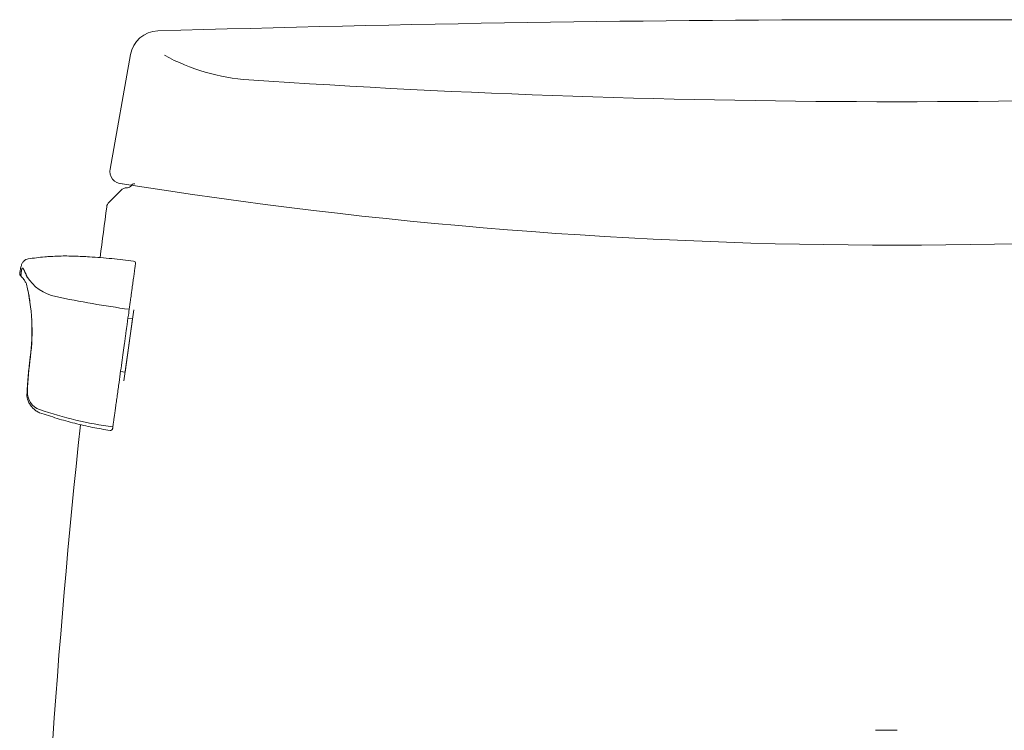
# Model space of a CAD drawing. Units: millimetres. Extents: x 5938 to 6904, y 831 to 1336.
# Drawn here: x 6446 to 6526, y 1017 to 1074 of the extents above; entities that cross this region are included whole.
import ezdxf

# ---------------------------------------------------------------- set-up
doc = ezdxf.new("R2010")
doc.units = ezdxf.units.MM
doc.layers.get('0').update_dxf_attribs({"color": 6})
doc.layers.add('1', color=7, linetype='Continuous')
doc.layers.add('Dimension', color=4, linetype='Continuous')

# ---------------------------------------------------------------- blocks, each defined once
blk = doc.blocks.new('C5 F')
at = {"layer": '1', "color": 0, "linetype": 'Continuous', "lineweight": 5}
blk.add_line((6070.314, 399.963), (6070.314, 399.96), dxfattribs=at)
blk.add_open_spline([(6070.314, 399.963), (6068.579, 399.961)], degree=1, dxfattribs=at)

msp = doc.modelspace()

# ---------------------------------------------------------------- linework, layer by layer
at = {"layer": 'Dimension', "color": 7, "linetype": 'ByBlock', "lineweight": 5}
for p, q in [((6454.822, 1071.452), (6453.169, 1062.139)), ((6454.536, 1060.631), (6454.593, 1060.631)), ((6454.065, 1060.436), (6453.086, 1059.457)), ((6446.517, 1054.848), (6446.522, 1054.85)), ((6448.321, 1055.048), (6448.321, 1055.047)), ((6445.858, 1053.909), (6445.828, 1053.74)), ((6446.33, 1053.622), (6446.307, 1053.67)), ((6446.34, 1053.607), (6446.307, 1053.669)), ((6454.752, 1050.951), (6454.752, 1050.951)), ((6455.095, 1050.708), (6454.288, 1044.931)), ((6454.988, 1049.966), (6454.622, 1050.017)), ((6454.689, 1047.809), (6454.988, 1049.966)), ((6446.832, 1048.9), (6446.829, 1048.9)), ((6454.389, 1045.652), (6454.689, 1047.809)), ((6454.024, 1045.703), (6454.389, 1045.652)), ((6446.412, 1043.824), (6446.412, 1043.824))]:
    msp.add_line(p, q, dxfattribs=at)
for centre, radius, start, end in [((6517.135, -891.805), 1966.099, 88.247054, 91.751339), ((6457.119, 1071.044), 2.333, 91.75134, 169.93492), ((6465.564, 1086.03), 16.662, 241.41216, 266.13676), ((6517.135, 1849.727), 782.098, 266.136759, 270), ((6517.135, 1849.727), 782.098, 270, 273.863241), ((6454.153, 1061.964), 1, 168.28582, 270), ((6517.135, 1456.25), 400.284, 260.92445, 270), ((6454.536, 1059.965), 0.666, 90, 135), ((6454.593, 1060.964), 0.333, 270, 330), ((6455.17, 1060.631), 0.333, 90, 150), ((6517.135, 1456.25), 400.284, 270, 279.07555), ((7113.436, 970.327), 666.474, 172.347714, 172.704649), ((6453.557, 1058.986), 0.666, 135, 172.34771), ((6455.057, 1054.487), 0.185, 353.51371, 82.4191), ((6449.503, 1055.37), 3.66, 212.00559, 258.24546), ((6430.22, 1048.974), 16.609, 352.78986, 13.28987), ((6467.117, 1140.019), 90.123, 258.24546, 262.09667), ((6484.559, 1042.1), 38.163, 172.78986, 177.02699), ((6484.559, 1042.1), 38.163, 172.78986, 177.02699), ((6447.922, 1044.003), 1.476, 177.02699, 251.1671), ((6457.814, 1073.006), 32.12, 251.1671, 262.09667), ((7113.436, 970.327), 666.474, 173.880835, 178.582786), ((6453.197, 1041.092), 0.185, 262.0133, 352.09736)]:
    msp.add_arc(centre, radius, start, end, dxfattribs=at)
for points, knots in [([(6446.518, 1054.852), (6446.456, 1054.841), (6446.332, 1054.819), (6446.216, 1054.723), (6446.158, 1054.675)], [0, 0, 0, 0, 0.499908, 1, 1, 1, 1]), ([(6447.857, 1055.012), (6447.631, 1054.991), (6447.184, 1054.95), (6446.741, 1054.882), (6446.522, 1054.849)], [0, 0, 0, 0, 0.506704, 1, 1, 1, 1]), ([(6448.321, 1055.047), (6448.177, 1055.038), (6448.022, 1055.029), (6447.868, 1055.014), (6447.857, 1055.013)], [0, 0, 0, 0, 0.929874, 1, 1, 1, 1]), ([(6455.081, 1054.666), (6454.493, 1054.739), (6453.3, 1054.889), (6451.696, 1055.012), (6450.275, 1055.079), (6449.216, 1055.102), (6448.566, 1055.056), (6448.321, 1055.039)], [0, 0, 0, 0, 0.262091, 0.531817, 0.71175, 0.891733, 1, 1, 1, 1]), ([(6446.148, 1054.663), (6446.129, 1054.641), (6446.083, 1054.59), (6446.03, 1054.497), (6445.979, 1054.383), (6445.935, 1054.249), (6445.896, 1054.094), (6445.871, 1053.975), (6445.859, 1053.912)], [0, 0, 0, 0, 0.1058651, 0.2561216, 0.4207366, 0.5993796, 0.7923633, 1, 1, 1, 1]), ([(6446.02, 1054.094), (6446.018, 1054.09), (6446.013, 1054.082), (6446.006, 1054.064), (6445.999, 1054.044), (6445.992, 1054.019), (6445.985, 1053.991), (6445.979, 1053.959), (6445.973, 1053.924), (6445.966, 1053.885), (6445.96, 1053.842), (6445.954, 1053.796), (6445.948, 1053.746), (6445.942, 1053.692), (6445.935, 1053.635), (6445.93, 1053.594), (6445.928, 1053.574)], [0, 0, 0, 0, 0.069033, 0.13842, 0.208167, 0.278276, 0.348751, 0.419594, 0.490809, 0.5624, 0.634369, 0.706719, 0.779455, 0.852578, 0.926092, 1, 1, 1, 1]), ([(6446.307, 1053.669), (6446.301, 1053.681), (6446.287, 1053.705), (6446.27, 1053.739), (6446.255, 1053.771), (6446.241, 1053.801), (6446.228, 1053.83), (6446.216, 1053.856), (6446.197, 1053.9), (6446.171, 1053.956), (6446.144, 1054.008), (6446.119, 1054.048), (6446.098, 1054.075), (6446.078, 1054.095), (6446.061, 1054.107), (6446.045, 1054.111), (6446.032, 1054.108), (6446.024, 1054.099), (6446.02, 1054.094)], [0, 0, 0, 0, 0.036212, 0.072261, 0.108147, 0.14387, 0.17943, 0.214826, 0.250058, 0.365578, 0.500253, 0.590346, 0.674198, 0.751814, 0.823197, 0.888352, 0.947284, 1, 1, 1, 1]), ([(6455.239, 1054.458), (6455.239, 1054.455), (6455.238, 1054.45), (6455.224, 1054.353), (6455.204, 1054.209), (6455.181, 1054.038), (6455.157, 1053.869), (6455.136, 1053.715), (6455.116, 1053.576), (6455.093, 1053.404), (6455.07, 1053.243), (6455.059, 1053.162)], [0, 0, 0, 0, 0.163046, 0.3448831, 0.4897204, 0.6169747, 0.7442291, 0.8081878, 0.8721875, 0.9361255, 1, 1, 1, 1]), ([(6445.83, 1053.75), (6445.827, 1053.704), (6445.821, 1053.613), (6445.87, 1053.489), (6445.941, 1053.395), (6446.001, 1053.351), (6446.025, 1053.333)], [0, 0, 0, 0, 0.284514, 0.557736, 0.817324, 1, 1, 1, 1]), ([(6445.928, 1053.573), (6445.927, 1053.566), (6445.925, 1053.552), (6445.926, 1053.528), (6445.929, 1053.501), (6445.937, 1053.47), (6445.949, 1053.435), (6445.958, 1053.411), (6445.963, 1053.398)], [0, 0, 0, 0, 0.11958, 0.25506, 0.405932, 0.572133, 0.786314, 1, 1, 1, 1]), ([(6446.025, 1053.333), (6446.046, 1053.318), (6446.064, 1053.306), (6446.098, 1053.284), (6446.118, 1053.255), (6446.123, 1053.243), (6446.143, 1053.212), (6446.179, 1053.155), (6446.236, 1053.06), (6446.306, 1052.939), (6446.354, 1052.849), (6446.374, 1052.812), (6446.374, 1052.812), (6446.374, 1052.812), (6446.374, 1052.812), (6446.377, 1052.806), (6446.381, 1052.799), (6446.384, 1052.793)], [0, 0, 0, 0, 0.161776, 0.364259, 0.516035, 0.599332, 0.672692, 0.744513, 0.818528, 0.925209, 1, 1, 1, 1, 1, 1, 1.013239, 1.013239, 1.013239, 1.013239]), ([(6446.33, 1053.628), (6446.33, 1053.628), (6446.33, 1053.629), (6446.332, 1053.624), (6446.336, 1053.614), (6446.342, 1053.597), (6446.352, 1053.571), (6446.364, 1053.536), (6446.378, 1053.491), (6446.396, 1053.439), (6446.415, 1053.38), (6446.429, 1053.337), (6446.436, 1053.316)], [0, 0, 0, 0, 0.0208902, 0.0689556, 0.1301177, 0.207625, 0.3045466, 0.4205063, 0.5519259, 0.6948879, 0.8455111, 1, 1, 1, 1]), ([(6454.962, 1052.464), (6454.957, 1052.43), (6454.951, 1052.386), (6454.937, 1052.28), (6454.928, 1052.22), (6454.911, 1052.098), (6454.903, 1052.036), (6454.891, 1051.951), (6454.887, 1051.923), (6454.88, 1051.873), (6454.877, 1051.85), (6454.874, 1051.829)], [0, 0, 0, 0, 0.25, 0.25, 0.5, 0.5, 0.75, 0.75, 0.875, 0.875, 1, 1, 1, 1]), ([(6455.059, 1053.162), (6455.053, 1053.122), (6455.048, 1053.079), (6455.035, 1052.99), (6455.029, 1052.946), (6455.014, 1052.837), (6455.005, 1052.774), (6454.985, 1052.631), (6454.974, 1052.551), (6454.962, 1052.464)], [0, 0, 0, 0, 0.25, 0.25, 0.5, 0.5, 0.75, 0.75, 1, 1, 1, 1]), ([(6446.492, 1052.306), (6446.497, 1052.281), (6446.508, 1052.229), (6446.53, 1052.128), (6446.553, 1052.018), (6446.572, 1051.922), (6446.585, 1051.852), (6446.597, 1051.782), (6446.613, 1051.682), (6446.63, 1051.56), (6446.646, 1051.443), (6446.655, 1051.379), (6446.659, 1051.35)], [0, 0, 0, 0, 0.143171, 0.302426, 0.414019, 0.456351, 0.494218, 0.532871, 0.577277, 0.695121, 0.861657, 1, 1, 1, 1]), ([(6454.874, 1051.829), (6454.849, 1051.649), (6454.828, 1051.495), (6454.792, 1051.237), (6454.777, 1051.133), (6454.767, 1051.059)], [0, 0, 0, 0, 0.5, 0.5, 1, 1, 1, 1]), ([(6454.745, 1050.9), (6454.744, 1050.893), (6454.74, 1050.867), (6454.728, 1050.779), (6454.709, 1050.641), (6454.691, 1050.513), (6454.682, 1050.448)], [0, 0, 0, 0, 0.12083, 0.412543, 0.705981, 1, 1, 1, 1]), ([(6454.767, 1051.059), (6454.761, 1051.017), (6454.75, 1050.937), (6454.75, 1050.933), (6454.749, 1050.931)], [0, 0, 0, 0, 0.535101, 1, 1, 1, 1]), ([(6454.682, 1050.448), (6454.652, 1050.231), (6454.609, 1049.917), (6454.524, 1049.306), (6454.492, 1049.079), (6454.44, 1048.703), (6454.422, 1048.571), (6454.384, 1048.297), (6454.364, 1048.155), (6454.343, 1048.007)], [0, 0, 0, 0, 0.5, 0.5, 0.75, 0.75, 0.875, 0.875, 1, 1, 1, 1]), ([(6446.796, 1049.985), (6446.805, 1049.818), (6446.825, 1049.457), (6446.821, 1049.095), (6446.818, 1048.9)], [0, 0, 0, 0, 0.461504, 1, 1, 1, 1]), ([(6446.821, 1048.9), (6446.82, 1048.831), (6446.819, 1048.677), (6446.812, 1048.459), (6446.801, 1048.21), (6446.785, 1047.936), (6446.761, 1047.618), (6446.729, 1047.28), (6446.686, 1046.892), (6446.628, 1046.423), (6446.562, 1045.865), (6446.499, 1045.219), (6446.446, 1044.528), (6446.423, 1044.053), (6446.41, 1043.813)], [0, 0, 0, 0, 0.043864, 0.09751, 0.138809, 0.203127, 0.264606, 0.325337, 0.39886, 0.489914, 0.598348, 0.723926, 0.866547, 1, 1, 1, 1]), ([(6454.343, 1048.007), (6454.309, 1047.761), (6454.241, 1047.267), (6454.124, 1046.427), (6453.999, 1045.526), (6453.885, 1044.701), (6453.789, 1044.01), (6453.717, 1043.492), (6453.649, 1043.003), (6453.587, 1042.56), (6453.534, 1042.174), (6453.487, 1041.837), (6453.448, 1041.557), (6453.416, 1041.325), (6453.393, 1041.161), (6453.381, 1041.072), (6453.381, 1041.076), (6453.381, 1041.077)], [0, 0, 0, 0, 0.100062, 0.200483, 0.300905, 0.400968, 0.455149, 0.509466, 0.563576, 0.617472, 0.672334, 0.727461, 0.782588, 0.83745, 0.900562, 0.963874, 1, 1, 1, 1]), ([(6446.41, 1043.813), (6446.41, 1043.768), (6446.411, 1043.681), (6446.44, 1043.516), (6446.494, 1043.342), (6446.57, 1043.174), (6446.653, 1043.028), (6446.759, 1042.871), (6446.917, 1042.685), (6447.098, 1042.53), (6447.282, 1042.413), (6447.39, 1042.37), (6447.447, 1042.347)], [0, 0, 0, 0, 0.072897, 0.14173, 0.264128, 0.359342, 0.431826, 0.52911, 0.657676, 0.815429, 0.904371, 1, 1, 1, 1]), ([(6447.447, 1042.347), (6447.918, 1042.192), (6448.86, 1041.881), (6450.291, 1041.474), (6451.728, 1041.142), (6452.694, 1040.987), (6453.17, 1040.91)], [0, 0, 0, 0, 0.251941, 0.503567, 0.754962, 1, 1, 1, 1])]:
    msp.add_open_spline(points, degree=3, knots=knots, dxfattribs=at)

# ---------------------------------------------------------------- block references
at = {"color": 7, "linetype": 'ByBlock', "lineweight": 5}
msp.add_blockref('C5 F', (446.821, 616.575), dxfattribs=at)

doc.saveas('drawing.dxf')
